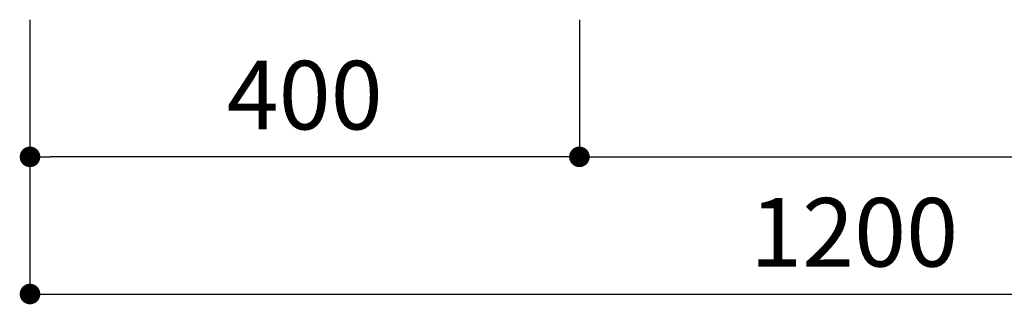
# Model space of a CAD drawing. Extents: x 0 to 8150, y 0 to 5650.
# Drawn here: x 3343 to 4059, y 776 to 984 of the extents above; entities that cross this region are included whole.
import ezdxf

# ---------------------------------------------------------------- set-up
doc = ezdxf.new("R2010")
doc.units = 0
doc.header["$LTSCALE"] = 80
doc.header["$MEASUREMENT"] = 0
doc.layers.get('0').update_dxf_attribs({"linetype": 'CONTINUOUS'})
doc.layers.get('DEFPOINTS').update_dxf_attribs({"linetype": 'CONTINUOUS'})
doc.layers.add('DIM', color=3, linetype='CONTINUOUS')
doc.styles.add('TATE75', font='txt.shx', dxfattribs={"width": 0.75, "bigfont": 'extfont.shx'})
doc.dimstyles.new('HIKI75', dxfattribs={"dimtxt": 50, "dimasz": 15, "dimexe": 0, "dimexo": 0, "dimgap": 20, "dimtad": 1, "dimdsep": 46, "dimtxsty": 'TATE75', "dimblk1": 'DOT', "dimblk2": 'DOT', "dimsah": 1, "dimcen": 0.09, "dimclrd": 256, "dimclre": 256, "dimclrt": 7, "dimadec": 0, "dimazin": 0, "dimtfac": 1, "dimtmove": 1, "dimatfit": 3, "dimldrblk": 'DOT', "dimfxl": 0, "dimtolj": 1, "dimtzin": 0, "dimarcsym": 0})

# ---------------------------------------------------------------- blocks, each defined once
blk = doc.blocks.new('_DOT')
at = {"color": 0, "linetype": 'ByBlock'}
blk.add_line((-0.5, 0), (-1, 0), dxfattribs=at)
at = {"color": 0, "linetype": 'ByBlock', "const_width": 0.5}
blk.add_lwpolyline([(-0.25, 0, 1), (0.25, 0, 1)], format="xyb", close=True, dxfattribs=at)
blk = doc.blocks.new('*D96')
at = {"linetype": 'ByBlock'}
for p, q in [((3350, 883.5), (3350, 783.5)), ((4550, 883.5), (4550, 783.5)), ((3365, 783.5), (4535, 783.5))]:
    blk.add_line(p, q, dxfattribs=at)
at = {"layer": 'DEFPOINTS', "color": 0, "linetype": 'ByBlock'}
for p in [(3350, 883.5), (4550, 883.5), (4550, 783.5)]:
    blk.add_point(p, dxfattribs=at)
at = {"linetype": 'ByBlock', "xscale": 15, "yscale": 15, "zscale": 15, "rotation": 180}
blk.add_blockref('_DOT', (3350, 783.5), dxfattribs=at)
at = {"linetype": 'ByBlock', "xscale": 15, "yscale": 15, "zscale": 15}
blk.add_blockref('_DOT', (4550, 783.5), dxfattribs=at)
at = {"color": 7, "linetype": 'ByBlock', "insert": (3950, 828.5), "char_height": 50, "attachment_point": 5, "style": 'TATE75'}
blk.add_mtext('\\A1;1200', dxfattribs=at)
blk = doc.blocks.new('*D108')
at = {"linetype": 'ByBlock'}
for p, q in [((3750, 983.5), (3750, 883.5)), ((4550, 983.5), (4550, 883.5)), ((3765, 883.5), (4535, 883.5))]:
    blk.add_line(p, q, dxfattribs=at)
at = {"layer": 'DEFPOINTS', "color": 0, "linetype": 'ByBlock'}
for p in [(3750, 983.5), (4550, 983.5), (4550, 883.5)]:
    blk.add_point(p, dxfattribs=at)
at = {"linetype": 'ByBlock', "xscale": 15, "yscale": 15, "zscale": 15, "rotation": 180}
blk.add_blockref('_DOT', (3750, 883.5), dxfattribs=at)
at = {"linetype": 'ByBlock', "xscale": 15, "yscale": 15, "zscale": 15}
blk.add_blockref('_DOT', (4550, 883.5), dxfattribs=at)
at = {"color": 7, "linetype": 'ByBlock', "insert": (4150, 928.5), "char_height": 50, "attachment_point": 5, "style": 'TATE75'}
blk.add_mtext('\\A1;800', dxfattribs=at)
blk = doc.blocks.new('*D109')
at = {"linetype": 'ByBlock'}
for p, q in [((3350, 983.5), (3350, 883.5)), ((3750, 983.5), (3750, 883.5)), ((3735, 883.5), (3365, 883.5))]:
    blk.add_line(p, q, dxfattribs=at)
at = {"layer": 'DEFPOINTS', "color": 0, "linetype": 'ByBlock'}
for p in [(3350, 983.5), (3750, 983.5), (3350, 883.5)]:
    blk.add_point(p, dxfattribs=at)
at = {"linetype": 'ByBlock', "xscale": 15, "yscale": 15, "zscale": 15, "rotation": 180}
blk.add_blockref('_DOT', (3350, 883.5), dxfattribs=at)
at = {"linetype": 'ByBlock', "xscale": 15, "yscale": 15, "zscale": 15}
blk.add_blockref('_DOT', (3750, 883.5), dxfattribs=at)
at = {"color": 7, "linetype": 'ByBlock', "insert": (3550, 928.5), "char_height": 50, "attachment_point": 5, "style": 'TATE75'}
blk.add_mtext('\\A1;400', dxfattribs=at)

msp = doc.modelspace()

# ---------------------------------------------------------------- dimensions: what is measured, and where the dimension line sits
at = {"layer": 'DIM'}
for base, p1, p2, picture, middle in [((3350, 883.5), (3750, 983.5), (3350, 983.5), '*D109', (3550, 928.5)), ((4550, 883.5), (3750, 983.5), (4550, 983.5), '*D108', (4150, 928.5)), ((4550, 783.5), (3350, 883.5), (4550, 883.5), '*D96', (3950, 828.5))]:
    dim = msp.add_linear_dim(base=base, p1=p1, p2=p2, dimstyle='HIKI75', dxfattribs=at)
    dim.commit()
    dim.dimension.update_dxf_attribs({"geometry": picture, "text_midpoint": middle})

doc.saveas('drawing.dxf')
